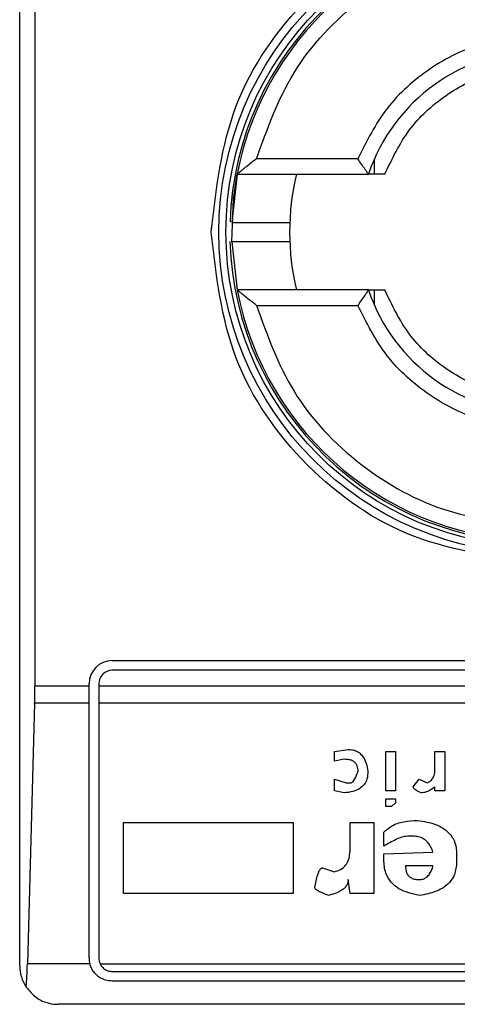
# Model space of a CAD drawing. Extents: x 0.4 to 10.6, y 0.4 to 8.1.
# Drawn here: x 8.1 to 8.1, y 4.5 to 4.6 of the extents above; entities that cross this region are included whole.
import ezdxf

# ---------------------------------------------------------------- set-up
doc = ezdxf.new("R2010")
doc.units = 0
doc.linetypes.add('SLD-SOLID', pattern=[0])
doc.layers.get('0').update_dxf_attribs({"linetype": 'CONTINUOUS'})

msp = doc.modelspace()

# ---------------------------------------------------------------- linework, layer by layer
at = {"color": 7, "linetype": 'SLD-SOLID'}
for p, q in [((8.112071659307501, 4.532860077148032), (8.112071659307501, 4.582728843552232)), ((8.11258832464346, 4.573214407856693), (8.11258832464346, 4.542374512834384)), ((8.123577087356058, 4.560287898670342), (8.120131149651334, 4.560287898670342)), ((8.124145150120206, 4.559762964287146), (8.12414515012115, 4.560284442759714)), ((8.119475705471858, 4.55976296428708), (8.119294517825828, 4.55811878653789)), ((8.119475705471544, 4.55976296428714), (8.123942772837685, 4.55976296428714)), ((8.119294783180255, 4.557461659369219), (8.119475705471858, 4.555825956413184)), ((8.123942772837685, 4.555825956413124), (8.119475705471544, 4.555825956413124)), ((8.12414515012115, 4.555304477940551), (8.12414515012078, 4.555825956413119)), ((8.120131149651334, 4.555301022029922), (8.123577087356058, 4.555301022029922)), ((8.115221265606714, 4.543227531216274), (8.14435512387443, 4.543227531216274)), ((8.14435512387443, 4.542899447226772), (8.115221265606714, 4.542899447226772)), ((8.11258832464346, 4.542374512834384), (8.114433864032566, 4.542374512834384)), ((8.114433864032566, 4.542374512834384), (8.114433864031911, 4.542440129641471)), ((8.114433864033222, 4.5417821338779), (8.114433864032566, 4.542374512834384)), ((8.114761948021412, 4.542440129641471), (8.114761948022068, 4.54237451284357)), ((8.114761948022068, 4.54237451284357), (8.144814441459076, 4.54237451284357)), ((8.114761948022068, 4.54237451284357), (8.114761948022723, 4.5417821338779)), ((8.112580341595782, 4.541782133877859), (8.112335786670117, 4.532923866161281)), ((8.114433864033222, 4.5417821338779), (8.112580341595782, 4.541782133877859)), ((8.11443386403224, 4.533122544339633), (8.114433864033222, 4.5417821338779)), ((8.14481444145842, 4.5417821338779), (8.114761948022723, 4.5417821338779)), ((8.114761948022723, 4.5417821338779), (8.11476194802174, 4.533122544339633)), ((8.122784101029294, 4.54014349918776), (8.123253426388574, 4.540210545849128)), ((8.122784101029286, 4.5398082661105), (8.122784101029294, 4.54014349918776)), ((8.124527314001726, 4.540143499187885), (8.12486254719464, 4.540143499187885)), ((8.124527314001726, 4.538802566647297), (8.124527314001726, 4.540143499187885)), ((8.12486254719464, 4.540143499187885), (8.12486254719464, 4.538802566647297)), ((8.126203478114588, 4.540143499187885), (8.126538711306189, 4.540143499187885)), ((8.126203478113931, 4.539540079580343), (8.126203478114588, 4.540143499187885)), ((8.126538711306189, 4.540143499187885), (8.126538711306189, 4.538802566647297)), ((8.123119334222196, 4.539875312656492), (8.122784101029286, 4.5398082661105)), ((8.122784101029437, 4.539204846386956), (8.123186381232685, 4.539070753063927)), ((8.122784101029286, 4.538802566647297), (8.122784101029437, 4.539204846386956)), ((8.125465966571177, 4.538936659739253), (8.125667105746139, 4.53920484638685)), ((8.125667105746139, 4.53920484638685), (8.125935291929533, 4.539070753064011)), ((8.123119334222142, 4.5387355198707), (8.122784101029286, 4.538802566647297)), ((8.123186381232685, 4.539070753063927), (8.12332047339674, 4.539070753064003)), ((8.12486254719464, 4.538802566647297), (8.124527314001726, 4.538802566647297)), ((8.12620347811426, 4.538802566647297), (8.126203480504952, 4.538936661701126)), ((8.126538711306189, 4.538802566647297), (8.12620347811426, 4.538802566647297)), ((8.124527314001726, 4.538266193354669), (8.124527314001726, 4.538534380001551)), ((8.124527314001726, 4.538534380001551), (8.12486254719464, 4.538534380001551)), ((8.12486254719464, 4.538534380001551), (8.12486254719464, 4.538400286676763)), ((8.124728453176282, 4.538266193354), (8.124527314001726, 4.538266193354669)), ((8.12486254719464, 4.538400286676763), (8.124728453176282, 4.538266193354)), ((8.115610109963669, 4.537729820292257), (8.121376121249758, 4.537729820292257)), ((8.115610109963669, 4.535316141396569), (8.115610109963669, 4.537729820292257)), ((8.121376121249758, 4.537729820292257), (8.121376121249758, 4.535316141397225)), ((8.12332047339674, 4.537729820292257), (8.124125033801924, 4.537729820292913)), ((8.12332047339674, 4.536858214267988), (8.12332047339674, 4.537729820292257)), ((8.124125033801924, 4.537729820292913), (8.124125033802253, 4.535316141397225)), ((8.124460266993196, 4.536925260814619), (8.124460266993525, 4.537394587099476)), ((8.12546596657128, 4.537260494007592), (8.125264825545033, 4.53726049400777)), ((8.124460266992568, 4.536657074167652), (8.126136433849485, 4.536724117972771)), ((8.124460266993196, 4.53645593453055), (8.124460266992568, 4.536657074167652)), ((8.126940991508288, 4.536657074168335), (8.126940991508288, 4.536388887521992)), ((8.122381820828425, 4.536187747883258), (8.122784101029268, 4.536053654329082)), ((8.126136432957773, 4.536254794430225), (8.125197780387476, 4.536254797275401)), ((8.12332047339679, 4.535316141396576), (8.123253426387878, 4.535785468145179)), ((8.121376121249758, 4.535316141397225), (8.115610109963669, 4.535316141396569)), ((8.124125033802253, 4.535316141397225), (8.12332047339679, 4.535316141396576)), ((8.114459341580814, 4.532923866160764), (8.112335786670117, 4.532923866161281)), ((8.114807140474122, 4.532923866160855), (8.14476924900691, 4.532923866160618)), ((8.115221265606714, 4.532663226754331), (8.14435512387443, 4.532663226754331)), ((8.14435512387443, 4.53233514276483), (8.115221265606714, 4.53233514276483)), ((8.146192394215637, 4.531547741190027), (8.113383995265506, 4.531547741190027))]:
    msp.add_line(p, q, dxfattribs=at)
at = {"color": 7, "linetype": 'SLD-SOLID', "flags": 128}
msp.add_lwpolyline([(8.119294783180255, 4.557461659369219), (8.11935105083344, 4.558929568155108), (8.119475705471858, 4.55976296428708)], dxfattribs=at)
at = {"color": 7, "linetype": 'SLD-SOLID'}
for radius in [0.01093704369336557, 0.01069553805784729]:
    msp.add_circle((8.129788194740572, 4.557794460350133), radius, dxfattribs=at)
for centre, radius, start, end in [((8.129788194740572, 4.557794460350132), 0.01056430446201517, 4.817058717532366e-12, 178.1352274692108), ((8.129788194740572, 4.557794460350133), 0.01049868766404189, 10.80692287586471, 169.1930771254776), ((8.129788194740572, 4.557794460350133), 0.006167979002625516, 18.61146396755594, 161.3885360324388), ((8.129788194740572, 4.557794460350133), 0.008530183727033396, 166.65763620257, 193.3423637974366), ((8.129788194740572, 4.557794460350132), 0.01056430446201517, 181.7274636873657, 4.817058717532366e-12), ((8.129788194740572, 4.557794460350133), 0.01049868766404397, 190.8069228745327, 349.1930771254707), ((8.129788194740572, 4.557794460350133), 0.006167979002625799, 198.6114639675698, 341.3885360324371), ((8.115221265606714, 4.542440129641471), 0.0007874015748026153, 90, 180), ((8.115221265606714, 4.542440129641471), 0.0004593175853013776, 90, 180), ((8.115221265606714, 4.533122544339633), 0.0007874015748032694, 180, 194.6149166236947), ((8.115221265606714, 4.533122544339633), 0.0004593175853008098, 180, 205.6295481604004), ((8.113383995265506, 4.532860077148032), 0.001312335958004951, 180, 213.8251233879432)]:
    msp.add_arc(centre, radius, start, end, dxfattribs=at)
for centre, start_param, end_param in [((8.112416102864865, 4.54237451284357), 4.406722829493718, 4.712388975717984), ((8.11217154793926, 4.533516245127035), 3.930755197304989, 4.406722829367532)]:
    msp.add_ellipse(centre, major_axis=(0, 0.001968503937008315), ratio=0.08748866352606828, start_param=start_param, end_param=end_param, dxfattribs=at)
for points, knots in [([(8.11858968276157, 4.557794460350133), (8.118758011141333, 4.559260130719664), (8.119094667242923, 4.562191465729921), (8.121684260496869, 4.565919069819219), (8.125385788001454, 4.568409811123464), (8.129787977380717, 4.569284509484796), (8.134190208195507, 4.568409983247789), (8.137891833038474, 4.56591937024039), (8.140481637471995, 4.56219173680225), (8.140818344870024, 4.559260266467145), (8.140986706718262, 4.557794460350133)], [0, 0, 0, 0, 0.1249988341224391, 0.2499971796670487, 0.3749953604245775, 0.4999939390990705, 0.6249928779523043, 0.7499915039084719, 0.8749897010765691, 1, 1, 1, 1]), ([(8.120131149651334, 4.560287898670342), (8.120493827746277, 4.561295012652534), (8.121239807538831, 4.563366509911378), (8.123575492264179, 4.565815024758678), (8.126530177752196, 4.567464413057588), (8.128722391296645, 4.567668830571113), (8.129788194740572, 4.567768213630972)], [0, 0, 0, 0, 0.2430884177837243, 0.4999999999999981, 0.7569115822162807, 1, 1, 1, 1]), ([(8.129788194740572, 4.564487373735958), (8.129124461686782, 4.564430253489444), (8.127797038678148, 4.564316016705471), (8.125990316345497, 4.563411465862718), (8.12447785782822, 4.562071791349893), (8.123877344642707, 4.560882530479654), (8.123577087356058, 4.560287898670342)], [0, 0, 0, 0, 0.2500130533584257, 0.5000098723299957, 0.7500043584255751, 1, 1, 1, 1]), ([(8.124499627370493, 4.55976296428714), (8.124746114608762, 4.560281091078786), (8.125239091859425, 4.561317350493413), (8.126524280795715, 4.562492023776522), (8.128073490564457, 4.563286714207191), (8.12921662568081, 4.563387241294066), (8.129788194740572, 4.563437504969554)], [0, 0, 0, 0, 0.2499984341830416, 0.4999996820099237, 0.749999184219918, 1, 1, 1, 1]), ([(8.120131149651334, 4.560287898670342), (8.120048592699522, 4.560222817830587), (8.11990692837684, 4.560111141795061), (8.119731669898584, 4.559972768581806), (8.119614288164431, 4.559876221767148), (8.119536117383005, 4.559811626326185), (8.119485515204424, 4.559770624909074), (8.119478868798227, 4.559765434593933), (8.119475705471544, 4.55976296428714)], [0, 0, 0, 0, 0.2900674122767959, 0.4977437101316326, 0.6487453873885897, 0.7800297034146557, 0.8953061416924938, 1, 1, 1, 1]), ([(8.123942772837685, 4.55976296428714), (8.123941239211895, 4.559764964075558), (8.123938082323024, 4.559769080535936), (8.123913614216397, 4.559802631494603), (8.123875132901123, 4.559857231038813), (8.123807955915893, 4.559952955658479), (8.123705701317569, 4.560098586168889), (8.123619933426246, 4.560224831670233), (8.123577087356058, 4.560287898670342)], [0, 0, 0, 0, 0.1132479230064694, 0.2331149554445833, 0.3615892867769528, 0.5002892494386173, 0.7503652991607682, 1, 1, 1, 1]), ([(8.124499627370511, 4.55976296428714), (8.124424977648316, 4.55976296428714), (8.124278380056573, 4.55976296428714), (8.124092806345644, 4.55976296428714), (8.123977775454826, 4.559762964287139), (8.123944422689295, 4.55976296428714), (8.12394300640024, 4.55976296428714), (8.123942772837513, 4.55976296428714)], [0, 0, 0, 0, 0.2633129600472277, 0.5170956392416495, 0.7615882495056688, 0.9606830974998355, 1, 1, 1, 1]), ([(8.119301518330062, 4.558122544339634), (8.119299048547454, 4.558122544339633), (8.119269694808688, 4.558122544339634), (8.119355725758117, 4.558122544339633), (8.119562254276738, 4.558122544339634), (8.11989344462023, 4.558122544339633), (8.120279103716534, 4.558122544339634), (8.120666707311397, 4.558122544339633), (8.12099215141814, 4.558122544339634), (8.1212199204829, 4.558122544339633), (8.12124952381305, 4.558122544339633), (8.12126432265608, 4.558122544339633)], [0, 0, 0, 0, 0.0113478598187278, 0.1348710253267426, 0.258425471422781, 0.3820220604349813, 0.5056607476229116, 0.6293070239023614, 0.7529209859634993, 0.8764840466853271, 1, 1, 1, 1]), ([(8.129788194740572, 4.546595948372442), (8.128320775472194, 4.546764279891893), (8.125385942670498, 4.547100942272914), (8.121684347017084, 4.549690581581935), (8.11909468903025, 4.553392181341662), (8.118758019035289, 4.556327026597093), (8.11858968276157, 4.557794460350133)], [0, 0, 0, 0, 0.2499999499243951, 0.4999989227831634, 0.7499975660024737, 1, 1, 1, 1]), ([(8.120975926278566, 4.55746637636063), (8.120874287795631, 4.55746637636063), (8.120670984144608, 4.55746637636063), (8.120278274286806, 4.557466376360631), (8.1198924893223, 4.557466376360631), (8.11956690478045, 4.55746637636063), (8.119342449475406, 4.557466376360631), (8.11931314123342, 4.55746637636063), (8.11929892038321, 4.55746637636063)], [0, 0, 0, 0, 0.1682946607468229, 0.3366335072090151, 0.5049622951125082, 0.6732335766704997, 0.8414474548802776, 1, 1, 1, 1]), ([(8.12126432265608, 4.55746637636063), (8.121250877772598, 4.55746637636063), (8.12122398286977, 4.55746637636063), (8.12105862233474, 4.55746637636063), (8.120975926278566, 4.55746637636063)], [0, 0, 0, 0, 0.4999045197979493, 0.9999999999999999, 0.9999999999999999, 0.9999999999999999, 0.9999999999999999]), ([(8.120131149651334, 4.555301022029922), (8.120048041969271, 4.555366559645424), (8.119905342883152, 4.55547909025158), (8.119729582674895, 4.555617817504684), (8.119612611375297, 4.555713900669693), (8.119535350200685, 4.555777776633542), (8.119485372363721, 4.555818367850058), (8.119478825098327, 4.55582350748909), (8.119475705471544, 4.555825956413124)], [0, 0, 0, 0, 0.2920158428157972, 0.5014024319737674, 0.6509632174069176, 0.781178547698323, 0.8957364300962402, 1, 1, 1, 1]), ([(8.123942772837685, 4.555825956413124), (8.123941239348746, 4.555823956173564), (8.123938082870044, 4.555819838952103), (8.123913615244941, 4.555786283835628), (8.123875134547717, 4.555731683131227), (8.123807951301838, 4.555635963167465), (8.123705702139231, 4.555490334261673), (8.123619933699251, 4.555364088939122), (8.123577087356058, 4.555301022029922)], [0, 0, 0, 0, 0.1132607474262261, 0.2331318653827915, 0.3616019390578785, 0.5002899505259966, 0.7503656556933591, 1, 1, 1, 1]), ([(8.123942772837513, 4.555825956413124), (8.123947932181052, 4.555825956413124), (8.123954110352864, 4.555825956413124), (8.124004123696412, 4.555825956413124), (8.124092809521223, 4.555825956413124), (8.124278379215012, 4.555825956413124), (8.12442497736436, 4.555825956413124), (8.124499627370493, 4.555825956413124)], [0, 0, 0, 0, 0.1990915420852379, 0.2384066390371933, 0.4829008902385973, 0.7366852727216601, 1, 1, 1, 1]), ([(8.129788194740572, 4.55215141573071), (8.129216631015309, 4.552201677559675), (8.128073497142363, 4.552302201782377), (8.126524291195516, 4.553096889699456), (8.125239098569727, 4.554271565681199), (8.124746118201472, 4.555307825262683), (8.124499627370493, 4.555825956413124)], [0, 0, 0, 0, 0.2499984388594234, 0.4999996868454722, 0.7499991873614779, 1, 1, 1, 1]), ([(8.120131149651334, 4.555301022029922), (8.120493827746277, 4.554293908047731), (8.121239807538831, 4.552222410788887), (8.123575492264179, 4.549773895941586), (8.126530177752194, 4.548124507642676), (8.128722391296645, 4.547920090129153), (8.129788194740572, 4.547820707069293)], [0, 0, 0, 0, 0.2430884177837234, 0.4999999999999962, 0.756911582216278, 0.9999999999999999, 0.9999999999999999, 0.9999999999999999, 0.9999999999999999]), ([(8.129788194740572, 4.551101546964305), (8.129124508422292, 4.551158659985875), (8.127797138852243, 4.551272885765126), (8.12599043920256, 4.552177371772693), (8.124477912064918, 4.55351704317745), (8.123877368758926, 4.554706349540104), (8.123577087356058, 4.555301022029922)], [0, 0, 0, 0, 0.2499956414023351, 0.4999901277188885, 0.7499869461562285, 1, 1, 1, 1]), ([(8.123253426388574, 4.540210545849128), (8.123324150141595, 4.540205559311714), (8.123454890211164, 4.540196341188796), (8.123625904142548, 4.540107809268109), (8.123772847519266, 4.539954480630398), (8.123874437616182, 4.539734716534914), (8.123907693654898, 4.539558747819497), (8.123923892773366, 4.539473032918445)], [0, 0, 0, 0, 0.18640610106144, 0.3445906867301756, 0.5024715134603199, 0.7576523480748033, 1, 1, 1, 1]), ([(8.123588659580466, 4.539473032918312), (8.123584344866202, 4.539534700755196), (8.123577552080619, 4.539631786301915), (8.12350773327905, 4.539748430198065), (8.123413100243681, 4.539823228706832), (8.123278513787477, 4.539868804707346), (8.123175233643474, 4.539873027246363), (8.123119334222196, 4.539875312656492)], [0, 0, 0, 0, 0.2656883345750491, 0.4182812065789215, 0.5712943463447897, 0.7679670359713388, 1, 1, 1, 1]), ([(8.123923892773366, 4.539473032918445), (8.123918146048654, 4.539381641064946), (8.12390815574235, 4.539222762285117), (8.123804748914942, 4.539014326613396), (8.123638875937656, 4.538861638086862), (8.123400616943568, 4.538763101016797), (8.123217440695882, 4.538745139690118), (8.123119334222142, 4.5387355198707)], [0, 0, 0, 0, 0.2269125024291014, 0.3944725939290205, 0.5627084392347251, 0.7657931442245606, 0.9999999999999999, 0.9999999999999999, 0.9999999999999999, 0.9999999999999999]), ([(8.12332047339674, 4.539070753064003), (8.123330995239229, 4.539071944184488), (8.123355244639747, 4.539074689327057), (8.123398246841253, 4.539101684024866), (8.123484248122836, 4.539200735434544), (8.123539771327861, 4.539335842476268), (8.123579398226111, 4.539447043662602), (8.123588659580466, 4.539473032918312)], [0, 0, 0, 0, 0.06048964792370556, 0.1394088251450833, 0.2882637789814694, 0.8336573983079486, 1, 1, 1, 1]), ([(8.125935291929533, 4.539070753064011), (8.12597751989892, 4.539092530039316), (8.12606215366833, 4.539136175697234), (8.126154966333747, 4.539258256542103), (8.126198155949576, 4.539398677198756), (8.126201863505072, 4.539497181705945), (8.126203478113931, 4.539540079580343)], [0, 0, 0, 0, 0.2394080631612019, 0.479824322772869, 0.7734679203736411, 0.9999999999999999, 0.9999999999999999, 0.9999999999999999, 0.9999999999999999]), ([(8.12573415275523, 4.538735519871045), (8.125678629682348, 4.538758042898571), (8.125598428307459, 4.538790576720646), (8.125515914287966, 4.538847361087029), (8.125481978742823, 4.538885169682134), (8.125467810078552, 4.538913201649478), (8.125466458790891, 4.538930396387993), (8.125465966571177, 4.538936659739253)], [0, 0, 0, 0, 0.5070170654413606, 0.7323705917031256, 0.848405285625116, 0.9447801462951111, 1, 1, 1, 1]), ([(8.126203480504952, 4.538936661701126), (8.126158195791126, 4.538901918868797), (8.126080102326519, 4.538842004873155), (8.125936714654449, 4.538768900433855), (8.125821708031545, 4.538737558586651), (8.125746830157254, 4.538735815063047), (8.12573415275523, 4.538735519871045)], [0, 0, 0, 0, 0.3315508508785077, 0.5717592637849477, 0.9274955381962012, 1, 1, 1, 1]), ([(8.124460266993525, 4.537394587099476), (8.124544401197186, 4.537469633545117), (8.124738565062712, 4.537642824796069), (8.125145572303913, 4.537775830059624), (8.125447503904693, 4.53778980602753), (8.125600055510729, 4.537796867416084)], [0, 0, 0, 0, 0.2744732889923152, 0.6334260319214267, 0.9999999999999999, 0.9999999999999999, 0.9999999999999999, 0.9999999999999999]), ([(8.125600055510729, 4.537796867416084), (8.125821307449216, 4.537762658698607), (8.126168421375082, 4.537708989915843), (8.126590915617854, 4.53748165712166), (8.126828801216513, 4.537208663292701), (8.126929194117368, 4.536915169217487), (8.126937459232403, 4.536734350824238), (8.126940991508288, 4.536657074168335)], [0, 0, 0, 0, 0.3338254886822666, 0.5237263760111859, 0.7154863868341651, 0.8784069463883585, 1, 1, 1, 1]), ([(8.125264825545033, 4.53726049400777), (8.125199504105819, 4.537251453887258), (8.125063490420708, 4.537232630356738), (8.12479393870427, 4.537112328261984), (8.124596522945854, 4.537001650428739), (8.124460266993196, 4.536925260814619)], [0, 0, 0, 0, 0.2225552252493145, 0.4634092066856381, 1, 1, 1, 1]), ([(8.126136433849485, 4.536724117972771), (8.126092508892988, 4.536833200040379), (8.126023764037678, 4.537003919183946), (8.125831906697494, 4.537175508663736), (8.125649437650852, 4.537250509982022), (8.12552339460609, 4.537257368921233), (8.12546596657128, 4.537260494007592)], [0, 0, 0, 0, 0.383651237933065, 0.600434262068808, 0.8179488987321847, 1, 1, 1, 1]), ([(8.122784101029268, 4.536053654329082), (8.122856829119442, 4.536074454280709), (8.123002887751715, 4.536116226482877), (8.123166354033167, 4.536261688540623), (8.123283872024581, 4.536481412348111), (8.123317681170954, 4.536686023433996), (8.12331997281987, 4.536827344719673), (8.12332047339674, 4.536858214267988)], [0, 0, 0, 0, 0.2066297388110578, 0.4149711200394423, 0.5921369176193176, 0.9109083315580752, 1, 1, 1, 1]), ([(8.122113634644746, 4.535517281498281), (8.122141140081718, 4.535663648761352), (8.122177076859053, 4.535854882507157), (8.122251649700063, 4.536055532846527), (8.12229228990931, 4.53612707342245), (8.122321493958296, 4.536162764405318), (8.122351335784936, 4.53618218085021), (8.122369956656103, 4.536187415356737), (8.122379757087899, 4.536187690041173), (8.122381820828425, 4.536187747883258)], [0, 0, 0, 0, 0.598919387009805, 0.7825082973494752, 0.854582279735173, 0.9270682363743958, 0.9622967450569504, 0.992060580919685, 1, 1, 1, 1]), ([(8.125667105745915, 4.535249094851444), (8.125425654681521, 4.535302624666498), (8.125065305158522, 4.535382514326001), (8.124691611871132, 4.535690460933323), (8.124491854831929, 4.536032298102062), (8.124471750408414, 4.536301926114508), (8.124460266993196, 4.53645593453055)], [0, 0, 0, 0, 0.378134101928247, 0.5643397911780675, 0.7511559051879182, 0.9999999999999999, 0.9999999999999999, 0.9999999999999999, 0.9999999999999999]), ([(8.125197780387476, 4.536254797275401), (8.125203245088617, 4.536174169761566), (8.125211430944358, 4.536053393678837), (8.125297263337197, 4.535912923850106), (8.125401892261735, 4.53583217970568), (8.125531624380264, 4.535790969751962), (8.125623803465702, 4.535787226557738), (8.125667105745821, 4.53578546814536)], [0, 0, 0, 0, 0.3222038385513766, 0.4826456330948344, 0.6438014629667188, 0.8326712750963905, 0.9999999999999999, 0.9999999999999999, 0.9999999999999999, 0.9999999999999999]), ([(8.126940991508288, 4.536388887521992), (8.126928579448373, 4.536240585541125), (8.126907414996495, 4.535987708084959), (8.126709582909927, 4.535676900360012), (8.126406621055885, 4.53543922594614), (8.126040912375549, 4.535307312513266), (8.125769830155711, 4.535265093430592), (8.125667105745915, 4.535249094851444)], [0, 0, 0, 0, 0.2383156491128383, 0.4063644649900388, 0.5741373574958032, 0.8386228036949628, 0.9999999999999999, 0.9999999999999999, 0.9999999999999999, 0.9999999999999999]), ([(8.125667105745821, 4.53578546814536), (8.12571251455802, 4.53578895590887), (8.12580355718198, 4.535795948717672), (8.125931505381377, 4.53586642862603), (8.126051876913179, 4.536005830938043), (8.126107677775506, 4.536147095947279), (8.126132991875583, 4.536241906341798), (8.126136432957773, 4.536254794430225)], [0, 0, 0, 0, 0.1835232833857607, 0.3679559202107159, 0.5822568846722416, 0.9432139246220917, 0.9999999999999999, 0.9999999999999999, 0.9999999999999999, 0.9999999999999999]), ([(8.12258296000304, 4.535249094851444), (8.122519425239672, 4.535272153630215), (8.122403036338733, 4.535314394850231), (8.122263875030033, 4.535377143331526), (8.122179207547452, 4.535428209883121), (8.122137950912016, 4.535464482854852), (8.122116955262866, 4.535491470641372), (8.1221144617573, 4.535510852429037), (8.122113634644746, 4.535517281498281)], [0, 0, 0, 0, 0.3621818829094649, 0.663478528256175, 0.8203555992368745, 0.8918731169816428, 0.9641335861268212, 1, 1, 1, 1]), ([(8.123253426387878, 4.535785468145179), (8.12324928421738, 4.535741801169145), (8.123240995668217, 4.535654422854373), (8.123161154693713, 4.535523965029891), (8.12298832669797, 4.535382626629485), (8.122778863123214, 4.535300052517424), (8.122624875883618, 4.535259997870447), (8.12258296000304, 4.535249094851444)], [0, 0, 0, 0, 0.1450076564091476, 0.2901626308253282, 0.4907666123174783, 0.8613848399345481, 1, 1, 1, 1]), ([(8.115221265606714, 4.53233514276483), (8.115143147415809, 4.532342018474839), (8.114987266827502, 4.532355738579064), (8.114803525616685, 4.532446861088939), (8.114636042967485, 4.532581437954783), (8.114519391540835, 4.53273854506445), (8.114474896697134, 4.53287586127935), (8.114459341580814, 4.532923866160764)], [0, 0, 0, 0, 0.2158617443989266, 0.4307403348643687, 0.5796742056683487, 0.8530567571569382, 1, 1, 1, 1]), ([(8.114807140474122, 4.532923866160855), (8.114834953020758, 4.532878269665519), (8.114890611555415, 4.532787021850312), (8.11502634852216, 4.532697042684045), (8.115144220682398, 4.532665114379324), (8.115209165646203, 4.532663523207187), (8.115221265606714, 4.532663226754331)], [0, 0, 0, 0, 0.3145242608976349, 0.6294267010141021, 0.9309581217422286, 1, 1, 1, 1]), ([(8.112293784685919, 4.532129552296417), (8.112401166739662, 4.532004291845547), (8.112667169066679, 4.531694001901816), (8.113070390247145, 4.531565187928287), (8.113329084642285, 4.53154782713782), (8.11338185212911, 4.53154774454453), (8.113383995265506, 4.531547741190027)], [0, 0, 0, 0, 0.3503854294720813, 0.867960113832343, 0.9946372377606829, 1, 1, 1, 1])]:
    msp.add_open_spline(points, degree=3, knots=knots, dxfattribs=at)

doc.saveas('drawing.dxf')
